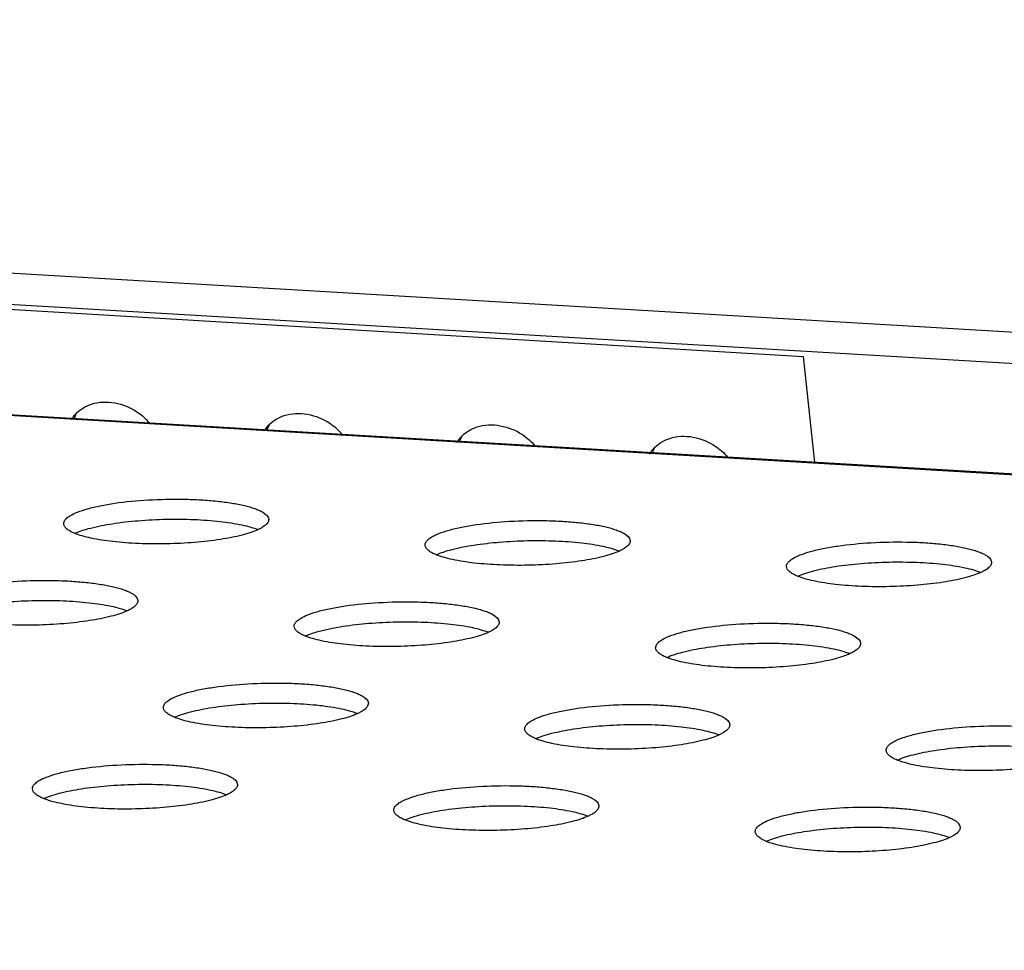
# Model space of a CAD drawing. Units: millimetres. Extents: x 0 to 420, y 0 to 297.
# Drawn here: x 293 to 296, y 136 to 139 of the extents above; entities that cross this region are included whole.
import ezdxf

# ---------------------------------------------------------------- set-up
doc = ezdxf.new("R2010")
doc.units = ezdxf.units.MM
doc.header["$LTSCALE"] = 23.1
doc.layers.get('0').update_dxf_attribs({"linetype": 'CONTINUOUS'})

msp = doc.modelspace()

# ---------------------------------------------------------------- linework, layer by layer
at = {"color": 9, "linetype": 'CONTINUOUS'}
for p, q in [((328.4635, 136.1141), (275.8546, 139.2289)), ((327.7899, 135.598), (273.8544, 138.7914))]:
    msp.add_line(p, q, dxfattribs=at)
at = {"color": 7, "linetype": 'CONTINUOUS'}
for p, q in [((328.3131, 136.0006), (275.9253, 139.1024)), ((278.7272, 138.9171), (295.6479, 137.9153)), ((327.7937, 135.601), (273.8639, 138.7941)), ((295.6479, 137.9153), (295.692, 137.5017))]:
    msp.add_line(p, q, dxfattribs=at)
for centre, radius, start, end in [((292.9122, 137.5914), 0.1432, 133.8241, 142.4391), ((292.9389, 137.6253), 0.1438, 151.1531, 160.6547), ((292.912, 137.5916), 0.1429, 142.4414, 147.8648), ((293.6642, 137.5469), 0.1432, 133.8241, 142.4391), ((293.6909, 137.5807), 0.1438, 151.1531, 160.6547), ((293.664, 137.5471), 0.1429, 142.4414, 147.8648), ((294.4162, 137.5024), 0.1432, 133.8241, 142.4391), ((294.443, 137.5362), 0.1438, 151.1531, 160.6547), ((294.416, 137.5025), 0.1429, 142.4414, 147.8648), ((295.1681, 137.458), 0.1429, 142.4414, 147.8648), ((295.1683, 137.4579), 0.1432, 133.8241, 142.4391), ((295.195, 137.4917), 0.1438, 151.1531, 160.6547)]:
    msp.add_arc(centre, radius, start, end, dxfattribs=at)
for points in [[(292.813, 137.6947), (292.8292, 137.7103), (292.8495, 137.7221), (292.8708, 137.7291)], [(293.5651, 137.6502), (293.5812, 137.6657), (293.6016, 137.6775), (293.6228, 137.6846)], [(294.3171, 137.6057), (294.3333, 137.6212), (294.3536, 137.633), (294.3749, 137.64)], [(295.0691, 137.5612), (295.0853, 137.5767), (295.1056, 137.5885), (295.1269, 137.5955)]]:
    msp.add_open_spline(points, degree=3, dxfattribs=at)
for points, knots in [([(292.8708, 137.7291), (292.9278, 137.7479), (293.0225, 137.7274), (293.0827, 137.6722), (293.0966, 137.6557)], [0, 0, 0, 0, 0.735345, 1, 1, 1, 1]), ([(293.6228, 137.6846), (293.6798, 137.7034), (293.7745, 137.6829), (293.8347, 137.6277), (293.8486, 137.6112)], [0, 0, 0, 0, 0.735345, 1, 1, 1, 1]), ([(294.3749, 137.64), (294.4319, 137.6589), (294.5265, 137.6384), (294.5867, 137.5832), (294.6007, 137.5666)], [0, 0, 0, 0, 0.735345, 1, 1, 1, 1]), ([(295.1269, 137.5955), (295.1839, 137.6144), (295.2785, 137.5939), (295.3388, 137.5386), (295.3527, 137.5221)], [0, 0, 0, 0, 0.735345, 1, 1, 1, 1]), ([(292.7865, 137.2932), (292.7957, 137.2989), (292.8185, 137.3093), (292.8582, 137.3221), (292.9071, 137.3334), (292.9857, 137.3468), (293.0945, 137.357), (293.207, 137.3593), (293.2968, 137.356), (293.3594, 137.351), (293.4161, 137.3438), (293.4653, 137.3343), (293.5004, 137.3247), (293.5237, 137.3156), (293.5443, 137.3056), (293.5621, 137.2919), (293.5624, 137.2791)], [0, 0, 0, 0, 0.040594, 0.092799, 0.155632, 0.227523, 0.390342, 0.56295, 0.646744, 0.725623, 0.79736, 0.860006, 0.912, 0.933682, 0.95241, 1, 1, 1, 1]), ([(292.7626, 137.2627), (292.7625, 137.2653), (292.764, 137.2726), (292.7724, 137.2836), (292.7812, 137.2899), (292.7865, 137.2932)], [0, 0, 0, 0, 0.193871, 0.540041, 1, 1, 1, 1]), ([(292.8059, 137.2245), (292.7995, 137.2271), (292.7882, 137.2323), (292.7743, 137.2416), (292.7652, 137.2514), (292.7626, 137.2592), (292.7626, 137.2627)], [0, 0, 0, 0, 0.341502, 0.614459, 0.826825, 1, 1, 1, 1]), ([(292.8059, 137.2245), (292.8149, 137.2287), (292.8354, 137.2365), (292.8841, 137.2505), (292.9574, 137.2645), (293.0558, 137.2756), (293.1623, 137.2809), (293.2689, 137.28), (293.3677, 137.273), (293.4415, 137.262), (293.4907, 137.25), (293.5115, 137.243), (293.5207, 137.2392)], [0, 0, 0, 0, 0.041339, 0.090542, 0.209573, 0.349354, 0.499999, 0.650644, 0.790426, 0.909457, 0.958661, 1, 1, 1, 1]), ([(293.5624, 137.2791), (293.5625, 137.2765), (293.561, 137.2692), (293.5526, 137.2582), (293.5437, 137.2519), (293.5385, 137.2486)], [0, 0, 0, 0, 0.193871, 0.540041, 1, 1, 1, 1]), ([(294.1965, 137.2097), (294.2058, 137.2154), (294.2285, 137.2259), (294.2683, 137.2386), (294.3171, 137.2499), (294.3958, 137.2633), (294.5046, 137.2735), (294.617, 137.2758), (294.7068, 137.2725), (294.7695, 137.2675), (294.8262, 137.2603), (294.8753, 137.2509), (294.9105, 137.2412), (294.9338, 137.2321), (294.9543, 137.2221), (294.9722, 137.2084), (294.9725, 137.1957)], [0, 0, 0, 0, 0.040594, 0.092799, 0.155632, 0.227523, 0.390342, 0.56295, 0.646744, 0.725623, 0.79736, 0.860006, 0.912, 0.933682, 0.95241, 1, 1, 1, 1]), ([(293.5207, 137.2392), (293.5116, 137.2351), (293.4911, 137.2273), (293.4425, 137.2132), (293.3692, 137.1992), (293.2708, 137.1881), (293.1643, 137.1828), (293.0576, 137.1837), (292.9589, 137.1908), (292.8851, 137.2017), (292.8359, 137.2138), (292.8151, 137.2207), (292.8059, 137.2245)], [0, 0, 0, 0, 0.041339, 0.090542, 0.209573, 0.349354, 0.499999, 0.650644, 0.790426, 0.909457, 0.958661, 1, 1, 1, 1]), ([(293.5385, 137.2486), (293.5372, 137.2478), (293.5314, 137.2444), (293.5254, 137.2414), (293.5207, 137.2392)], [0, 0, 0, 0, 0.231458, 1, 1, 1, 1]), ([(294.1726, 137.1792), (294.1726, 137.1818), (294.174, 137.1891), (294.1825, 137.2001), (294.1913, 137.2064), (294.1965, 137.2097)], [0, 0, 0, 0, 0.193871, 0.540041, 1, 1, 1, 1]), ([(294.2159, 137.141), (294.225, 137.1452), (294.2455, 137.153), (294.2942, 137.1671), (294.3674, 137.181), (294.4658, 137.1921), (294.5723, 137.1974), (294.679, 137.1965), (294.7777, 137.1895), (294.8515, 137.1785), (294.9007, 137.1665), (294.9215, 137.1595), (294.9308, 137.1558)], [0, 0, 0, 0, 0.041339, 0.090542, 0.209573, 0.349354, 0.499999, 0.650644, 0.790426, 0.909457, 0.958661, 1, 1, 1, 1]), ([(294.9725, 137.1957), (294.9725, 137.1931), (294.9711, 137.1857), (294.9626, 137.1748), (294.9538, 137.1684), (294.9486, 137.1652)], [0, 0, 0, 0, 0.193871, 0.540041, 1, 1, 1, 1]), ([(295.6066, 137.1262), (295.6158, 137.1319), (295.6386, 137.1424), (295.6783, 137.1551), (295.7272, 137.1665), (295.8058, 137.1798), (295.9146, 137.19), (296.0271, 137.1924), (296.1169, 137.189), (296.1795, 137.1841), (296.2362, 137.1768), (296.2854, 137.1674), (296.3205, 137.1577), (296.3438, 137.1486), (296.3644, 137.1386), (296.3823, 137.1249), (296.3825, 137.1122)], [0, 0, 0, 0, 0.040594, 0.092799, 0.155632, 0.227523, 0.390342, 0.56295, 0.646744, 0.725623, 0.79736, 0.860006, 0.912, 0.933682, 0.95241, 1, 1, 1, 1]), ([(294.2159, 137.141), (294.2096, 137.1436), (294.1983, 137.1488), (294.1844, 137.1581), (294.1752, 137.1679), (294.1727, 137.1757), (294.1726, 137.1792)], [0, 0, 0, 0, 0.341502, 0.614459, 0.826825, 1, 1, 1, 1]), ([(294.9308, 137.1557), (294.9217, 137.1516), (294.9012, 137.1438), (294.8525, 137.1297), (294.7793, 137.1158), (294.6809, 137.1046), (294.5744, 137.0993), (294.4677, 137.1002), (294.369, 137.1073), (294.2952, 137.1182), (294.246, 137.1303), (294.2252, 137.1372), (294.2159, 137.141)], [0, 0, 0, 0, 0.041339, 0.090542, 0.209573, 0.349354, 0.499999, 0.650644, 0.790426, 0.909457, 0.958661, 1, 1, 1, 1]), ([(294.9486, 137.1652), (294.9472, 137.1643), (294.9415, 137.1609), (294.9355, 137.1579), (294.9308, 137.1557)], [0, 0, 0, 0, 0.231458, 1, 1, 1, 1]), ([(295.5827, 137.0957), (295.5826, 137.0983), (295.5841, 137.1056), (295.5925, 137.1166), (295.6013, 137.1229), (295.6066, 137.1262)], [0, 0, 0, 0, 0.193871, 0.540041, 1, 1, 1, 1]), ([(295.626, 137.0575), (295.6351, 137.0617), (295.6556, 137.0695), (295.7042, 137.0836), (295.7775, 137.0975), (295.8759, 137.1086), (295.9824, 137.1139), (296.089, 137.113), (296.1878, 137.106), (296.2616, 137.0951), (296.3108, 137.083), (296.3316, 137.076), (296.3408, 137.0723)], [0, 0, 0, 0, 0.041339, 0.090542, 0.209573, 0.349354, 0.499999, 0.650644, 0.790426, 0.909457, 0.958661, 1, 1, 1, 1]), ([(296.3825, 137.1122), (296.3826, 137.1096), (296.3811, 137.1022), (296.3727, 137.0913), (296.3639, 137.0849), (296.3586, 137.0817)], [0, 0, 0, 0, 0.193871, 0.540041, 1, 1, 1, 1]), ([(295.626, 137.0575), (295.6196, 137.0601), (295.6084, 137.0653), (295.5944, 137.0746), (295.5853, 137.0845), (295.5828, 137.0922), (295.5827, 137.0957)], [0, 0, 0, 0, 0.341502, 0.614459, 0.826825, 1, 1, 1, 1]), ([(296.3408, 137.0723), (296.3317, 137.0681), (296.3113, 137.0603), (296.2626, 137.0462), (296.1893, 137.0323), (296.0909, 137.0211), (295.9844, 137.0158), (295.8778, 137.0168), (295.779, 137.0238), (295.7052, 137.0347), (295.656, 137.0468), (295.6352, 137.0537), (295.626, 137.0575)], [0, 0, 0, 0, 0.041339, 0.090542, 0.209573, 0.349354, 0.499999, 0.650644, 0.790426, 0.909457, 0.958661, 1, 1, 1, 1]), ([(296.3586, 137.0817), (296.3573, 137.0808), (296.3515, 137.0774), (296.3455, 137.0744), (296.3408, 137.0723)], [0, 0, 0, 0, 0.231458, 1, 1, 1, 1]), ([(292.2758, 136.9762), (292.285, 136.9819), (292.3077, 136.9924), (292.3475, 137.0051), (292.3963, 137.0165), (292.475, 137.0298), (292.5838, 137.04), (292.6962, 137.0423), (292.7861, 137.039), (292.8487, 137.0341), (292.9054, 137.0268), (292.9545, 137.0174), (292.9897, 137.0077), (293.013, 136.9986), (293.0336, 136.9886), (293.0514, 136.9749), (293.0517, 136.9622)], [0, 0, 0, 0, 0.040594, 0.092799, 0.155632, 0.227523, 0.390342, 0.56295, 0.646744, 0.725623, 0.79736, 0.860006, 0.912, 0.933682, 0.95241, 1, 1, 1, 1]), ([(292.2952, 136.9075), (292.3042, 136.9117), (292.3247, 136.9195), (292.3734, 136.9336), (292.4467, 136.9475), (292.545, 136.9586), (292.6516, 136.9639), (292.7582, 136.963), (292.857, 136.956), (292.9307, 136.9451), (292.98, 136.933), (293.0008, 136.926), (293.01, 136.9223)], [0, 0, 0, 0, 0.041339, 0.090542, 0.209573, 0.349354, 0.499999, 0.650644, 0.790426, 0.909457, 0.958661, 1, 1, 1, 1]), ([(293.0517, 136.9622), (293.0517, 136.9596), (293.0503, 136.9522), (293.0419, 136.9413), (293.033, 136.9349), (293.0278, 136.9317)], [0, 0, 0, 0, 0.193871, 0.540041, 1, 1, 1, 1]), ([(293.6858, 136.8927), (293.6951, 136.8984), (293.7178, 136.9089), (293.7576, 136.9216), (293.8064, 136.933), (293.885, 136.9463), (293.9939, 136.9565), (294.1063, 136.9589), (294.1961, 136.9555), (294.2588, 136.9506), (294.3155, 136.9433), (294.3646, 136.9339), (294.3998, 136.9242), (294.4231, 136.9151), (294.4436, 136.9051), (294.4615, 136.8914), (294.4617, 136.8787)], [0, 0, 0, 0, 0.040594, 0.092799, 0.155632, 0.227523, 0.390342, 0.56295, 0.646744, 0.725623, 0.79736, 0.860006, 0.912, 0.933682, 0.95241, 1, 1, 1, 1]), ([(293.01, 136.9223), (293.0009, 136.9181), (292.9804, 136.9103), (292.9317, 136.8962), (292.8585, 136.8823), (292.7601, 136.8711), (292.6536, 136.8658), (292.5469, 136.8667), (292.4482, 136.8738), (292.3744, 136.8847), (292.3252, 136.8968), (292.3044, 136.9037), (292.2952, 136.9075)], [0, 0, 0, 0, 0.041339, 0.090542, 0.209573, 0.349354, 0.499999, 0.650644, 0.790426, 0.909457, 0.958661, 1, 1, 1, 1]), ([(293.0278, 136.9317), (293.0265, 136.9308), (293.0207, 136.9274), (293.0147, 136.9244), (293.01, 136.9223)], [0, 0, 0, 0, 0.231458, 1, 1, 1, 1]), ([(293.6619, 136.8622), (293.6619, 136.8648), (293.6633, 136.8721), (293.6717, 136.8831), (293.6806, 136.8894), (293.6858, 136.8927)], [0, 0, 0, 0, 0.193871, 0.540041, 1, 1, 1, 1]), ([(293.7052, 136.824), (293.7143, 136.8282), (293.7348, 136.836), (293.7835, 136.8501), (293.8567, 136.864), (293.9551, 136.8752), (294.0616, 136.8805), (294.1683, 136.8795), (294.267, 136.8725), (294.3408, 136.8616), (294.39, 136.8495), (294.4108, 136.8426), (294.4201, 136.8388)], [0, 0, 0, 0, 0.041339, 0.090542, 0.209573, 0.349354, 0.499999, 0.650644, 0.790426, 0.909457, 0.958661, 1, 1, 1, 1]), ([(294.4617, 136.8787), (294.4618, 136.8761), (294.4603, 136.8688), (294.4519, 136.8578), (294.4431, 136.8514), (294.4378, 136.8482)], [0, 0, 0, 0, 0.193871, 0.540041, 1, 1, 1, 1]), ([(295.0959, 136.8092), (295.1051, 136.815), (295.1279, 136.8254), (295.1676, 136.8381), (295.2165, 136.8495), (295.2951, 136.8628), (295.4039, 136.8731), (295.5164, 136.8754), (295.6062, 136.8721), (295.6688, 136.8671), (295.7255, 136.8598), (295.7747, 136.8504), (295.8098, 136.8407), (295.8331, 136.8316), (295.8537, 136.8217), (295.8715, 136.8079), (295.8718, 136.7952)], [0, 0, 0, 0, 0.040594, 0.092799, 0.155632, 0.227523, 0.390342, 0.56295, 0.646744, 0.725623, 0.79736, 0.860006, 0.912, 0.933682, 0.95241, 1, 1, 1, 1]), ([(293.7052, 136.824), (293.6989, 136.8266), (293.6876, 136.8318), (293.6737, 136.8411), (293.6645, 136.851), (293.662, 136.8587), (293.6619, 136.8622)], [0, 0, 0, 0, 0.341502, 0.614459, 0.826825, 1, 1, 1, 1]), ([(294.4201, 136.8388), (294.411, 136.8346), (294.3905, 136.8268), (294.3418, 136.8127), (294.2685, 136.7988), (294.1702, 136.7877), (294.0636, 136.7824), (293.957, 136.7833), (293.8582, 136.7903), (293.7845, 136.8012), (293.7353, 136.8133), (293.7145, 136.8203), (293.7052, 136.824)], [0, 0, 0, 0, 0.041339, 0.090542, 0.209573, 0.349354, 0.499999, 0.650644, 0.790426, 0.909457, 0.958661, 1, 1, 1, 1]), ([(294.4378, 136.8482), (294.4365, 136.8474), (294.4308, 136.8439), (294.4247, 136.8409), (294.4201, 136.8388)], [0, 0, 0, 0, 0.231458, 1, 1, 1, 1]), ([(295.072, 136.7787), (295.0719, 136.7813), (295.0734, 136.7886), (295.0818, 136.7996), (295.0906, 136.806), (295.0959, 136.8092)], [0, 0, 0, 0, 0.193871, 0.540041, 1, 1, 1, 1]), ([(295.1153, 136.7405), (295.1089, 136.7432), (295.0977, 136.7484), (295.0837, 136.7576), (295.0746, 136.7675), (295.072, 136.7752), (295.072, 136.7787)], [0, 0, 0, 0, 0.341502, 0.614459, 0.826825, 1, 1, 1, 1]), ([(295.1153, 136.7406), (295.1244, 136.7447), (295.1448, 136.7525), (295.1935, 136.7666), (295.2668, 136.7805), (295.3652, 136.7917), (295.4717, 136.797), (295.5783, 136.7961), (295.6771, 136.789), (295.7509, 136.7781), (295.8001, 136.766), (295.8209, 136.7591), (295.8301, 136.7553)], [0, 0, 0, 0, 0.041339, 0.090542, 0.209573, 0.349354, 0.499999, 0.650644, 0.790426, 0.909457, 0.958661, 1, 1, 1, 1]), ([(295.8479, 136.7647), (295.8466, 136.7639), (295.8408, 136.7604), (295.8348, 136.7574), (295.8301, 136.7553)], [0, 0, 0, 0, 0.231458, 1, 1, 1, 1]), ([(295.8718, 136.7952), (295.8719, 136.7926), (295.8704, 136.7853), (295.862, 136.7743), (295.8531, 136.7679), (295.8479, 136.7647)], [0, 0, 0, 0, 0.193871, 0.540041, 1, 1, 1, 1]), ([(295.8301, 136.7553), (295.821, 136.7511), (295.8005, 136.7433), (295.7519, 136.7292), (295.6786, 136.7153), (295.5802, 136.7042), (295.4737, 136.6989), (295.3671, 136.6998), (295.2683, 136.7068), (295.1945, 136.7178), (295.1453, 136.7298), (295.1245, 136.7368), (295.1153, 136.7405)], [0, 0, 0, 0, 0.041339, 0.090542, 0.209573, 0.349354, 0.499999, 0.650644, 0.790426, 0.909457, 0.958661, 1, 1, 1, 1]), ([(293.1751, 136.5757), (293.1843, 136.5815), (293.2071, 136.5919), (293.2468, 136.6046), (293.2957, 136.616), (293.3743, 136.6293), (293.4832, 136.6396), (293.5956, 136.6419), (293.6854, 136.6386), (293.7481, 136.6336), (293.8048, 136.6263), (293.8539, 136.6169), (293.8891, 136.6072), (293.9124, 136.5981), (293.9329, 136.5882), (293.9508, 136.5745), (293.951, 136.5617)], [0, 0, 0, 0, 0.040594, 0.092799, 0.155632, 0.227523, 0.390342, 0.56295, 0.646744, 0.725623, 0.79736, 0.860006, 0.912, 0.933682, 0.95241, 1, 1, 1, 1]), ([(293.1512, 136.5452), (293.1512, 136.5478), (293.1526, 136.5551), (293.161, 136.5661), (293.1699, 136.5725), (293.1751, 136.5757)], [0, 0, 0, 0, 0.193871, 0.540041, 1, 1, 1, 1]), ([(293.1945, 136.5071), (293.1881, 136.5097), (293.1769, 136.5149), (293.163, 136.5241), (293.1538, 136.534), (293.1513, 136.5417), (293.1512, 136.5452)], [0, 0, 0, 0, 0.341502, 0.614459, 0.826825, 1, 1, 1, 1]), ([(293.1945, 136.5071), (293.2036, 136.5112), (293.2241, 136.519), (293.2728, 136.5331), (293.346, 136.5471), (293.4444, 136.5582), (293.5509, 136.5635), (293.6576, 136.5626), (293.7563, 136.5555), (293.8301, 136.5446), (293.8793, 136.5325), (293.9001, 136.5256), (293.9094, 136.5218)], [0, 0, 0, 0, 0.041339, 0.090542, 0.209573, 0.349354, 0.499999, 0.650644, 0.790426, 0.909457, 0.958661, 1, 1, 1, 1]), ([(293.9271, 136.5312), (293.9258, 136.5304), (293.92, 136.527), (293.914, 136.5239), (293.9094, 136.5218)], [0, 0, 0, 0, 0.231458, 1, 1, 1, 1]), ([(293.951, 136.5617), (293.9511, 136.5591), (293.9496, 136.5518), (293.9412, 136.5408), (293.9324, 136.5345), (293.9271, 136.5312)], [0, 0, 0, 0, 0.193871, 0.540041, 1, 1, 1, 1]), ([(294.5852, 136.4922), (294.5944, 136.498), (294.6172, 136.5084), (294.6569, 136.5211), (294.7057, 136.5325), (294.7844, 136.5458), (294.8932, 136.5561), (295.0057, 136.5584), (295.0955, 136.5551), (295.1581, 136.5501), (295.2148, 136.5428), (295.264, 136.5334), (295.2991, 136.5237), (295.3224, 136.5147), (295.343, 136.5047), (295.3608, 136.491), (295.3611, 136.4782)], [0, 0, 0, 0, 0.040594, 0.092799, 0.155632, 0.227523, 0.390342, 0.56295, 0.646744, 0.725623, 0.79736, 0.860006, 0.912, 0.933682, 0.95241, 1, 1, 1, 1]), ([(293.9094, 136.5218), (293.9003, 136.5176), (293.8798, 136.5098), (293.8311, 136.4958), (293.7578, 136.4818), (293.6595, 136.4707), (293.5529, 136.4654), (293.4463, 136.4663), (293.3475, 136.4733), (293.2738, 136.4843), (293.2245, 136.4963), (293.2037, 136.5033), (293.1945, 136.5071)], [0, 0, 0, 0, 0.041339, 0.090542, 0.209573, 0.349354, 0.499999, 0.650644, 0.790426, 0.909457, 0.958661, 1, 1, 1, 1]), ([(294.5613, 136.4617), (294.5612, 136.4643), (294.5627, 136.4717), (294.5711, 136.4826), (294.5799, 136.489), (294.5852, 136.4922)], [0, 0, 0, 0, 0.193871, 0.540041, 1, 1, 1, 1]), ([(294.6046, 136.4236), (294.5982, 136.4262), (294.5869, 136.4314), (294.573, 136.4406), (294.5639, 136.4505), (294.5613, 136.4582), (294.5613, 136.4617)], [0, 0, 0, 0, 0.341502, 0.614459, 0.826825, 1, 1, 1, 1]), ([(294.6046, 136.4236), (294.6136, 136.4277), (294.6341, 136.4355), (294.6828, 136.4496), (294.7561, 136.4636), (294.8545, 136.4747), (294.961, 136.48), (295.0676, 136.4791), (295.1664, 136.472), (295.2401, 136.4611), (295.2894, 136.449), (295.3102, 136.4421), (295.3194, 136.4383)], [0, 0, 0, 0, 0.041339, 0.090542, 0.209573, 0.349354, 0.499999, 0.650644, 0.790426, 0.909457, 0.958661, 1, 1, 1, 1]), ([(295.3611, 136.4782), (295.3611, 136.4756), (295.3597, 136.4683), (295.3513, 136.4573), (295.3424, 136.451), (295.3372, 136.4477)], [0, 0, 0, 0, 0.193871, 0.540041, 1, 1, 1, 1]), ([(295.9952, 136.4088), (296.0045, 136.4145), (296.0272, 136.4249), (296.067, 136.4377), (296.1158, 136.449), (296.1945, 136.4623), (296.3033, 136.4726), (296.4157, 136.4749), (296.5055, 136.4716), (296.5682, 136.4666), (296.6249, 136.4593), (296.674, 136.4499), (296.7092, 136.4403), (296.7325, 136.4312), (296.753, 136.4212), (296.7709, 136.4075), (296.7712, 136.3947)], [0, 0, 0, 0, 0.040594, 0.092799, 0.155632, 0.227523, 0.390342, 0.56295, 0.646744, 0.725623, 0.79736, 0.860006, 0.912, 0.933682, 0.95241, 1, 1, 1, 1]), ([(295.3194, 136.4383), (295.3103, 136.4341), (295.2898, 136.4264), (295.2412, 136.4123), (295.1679, 136.3983), (295.0695, 136.3872), (294.963, 136.3819), (294.8563, 136.3828), (294.7576, 136.3899), (294.6838, 136.4008), (294.6346, 136.4128), (294.6138, 136.4198), (294.6046, 136.4236)], [0, 0, 0, 0, 0.041339, 0.090542, 0.209573, 0.349354, 0.499999, 0.650644, 0.790426, 0.909457, 0.958661, 1, 1, 1, 1]), ([(295.3372, 136.4477), (295.3359, 136.4469), (295.3301, 136.4435), (295.3241, 136.4405), (295.3194, 136.4383)], [0, 0, 0, 0, 0.231458, 1, 1, 1, 1]), ([(295.9713, 136.3782), (295.9713, 136.3808), (295.9727, 136.3882), (295.9812, 136.3991), (295.99, 136.4055), (295.9952, 136.4088)], [0, 0, 0, 0, 0.193871, 0.540041, 1, 1, 1, 1]), ([(296.0146, 136.3401), (296.0083, 136.3427), (295.997, 136.3479), (295.9831, 136.3571), (295.9739, 136.367), (295.9714, 136.3748), (295.9713, 136.3782)], [0, 0, 0, 0, 0.341502, 0.614459, 0.826825, 1, 1, 1, 1]), ([(296.0146, 136.3401), (296.0237, 136.3442), (296.0442, 136.352), (296.0929, 136.3661), (296.1661, 136.3801), (296.2645, 136.3912), (296.371, 136.3965), (296.4777, 136.3956), (296.5764, 136.3885), (296.6502, 136.3776), (296.6994, 136.3655), (296.7202, 136.3586), (296.7295, 136.3548)], [0, 0, 0, 0, 0.041339, 0.090542, 0.209573, 0.349354, 0.499999, 0.650644, 0.790426, 0.909457, 0.958661, 1, 1, 1, 1]), ([(296.7295, 136.3548), (296.7204, 136.3507), (296.6999, 136.3429), (296.6512, 136.3288), (296.578, 136.3148), (296.4796, 136.3037), (296.3731, 136.2984), (296.2664, 136.2993), (296.1677, 136.3064), (296.0939, 136.3173), (296.0447, 136.3294), (296.0239, 136.3363), (296.0146, 136.3401)], [0, 0, 0, 0, 0.041339, 0.090542, 0.209573, 0.349354, 0.499999, 0.650644, 0.790426, 0.909457, 0.958661, 1, 1, 1, 1]), ([(292.6644, 136.2587), (292.6736, 136.2645), (292.6964, 136.2749), (292.7361, 136.2877), (292.785, 136.299), (292.8636, 136.3123), (292.9725, 136.3226), (293.0849, 136.3249), (293.1747, 136.3216), (293.2373, 136.3166), (293.294, 136.3093), (293.3432, 136.2999), (293.3784, 136.2902), (293.4016, 136.2812), (293.4222, 136.2712), (293.4401, 136.2575), (293.4403, 136.2447)], [0, 0, 0, 0, 0.040594, 0.092799, 0.155632, 0.227523, 0.390342, 0.56295, 0.646744, 0.725623, 0.79736, 0.860006, 0.912, 0.933682, 0.95241, 1, 1, 1, 1]), ([(292.6405, 136.2282), (292.6404, 136.2308), (292.6419, 136.2382), (292.6503, 136.2491), (292.6592, 136.2555), (292.6644, 136.2587)], [0, 0, 0, 0, 0.193871, 0.540041, 1, 1, 1, 1]), ([(292.6838, 136.1901), (292.6774, 136.1927), (292.6662, 136.1979), (292.6522, 136.2071), (292.6431, 136.217), (292.6406, 136.2248), (292.6405, 136.2282)], [0, 0, 0, 0, 0.341502, 0.614459, 0.826825, 1, 1, 1, 1]), ([(292.6838, 136.1901), (292.6929, 136.1942), (292.7134, 136.202), (292.762, 136.2161), (292.8353, 136.2301), (292.9337, 136.2412), (293.0402, 136.2465), (293.1469, 136.2456), (293.2456, 136.2385), (293.3194, 136.2276), (293.3686, 136.2155), (293.3894, 136.2086), (293.3986, 136.2048)], [0, 0, 0, 0, 0.041339, 0.090542, 0.209573, 0.349354, 0.499999, 0.650644, 0.790426, 0.909457, 0.958661, 1, 1, 1, 1]), ([(293.4403, 136.2447), (293.4404, 136.2421), (293.4389, 136.2348), (293.4305, 136.2238), (293.4217, 136.2175), (293.4164, 136.2142)], [0, 0, 0, 0, 0.193871, 0.540041, 1, 1, 1, 1]), ([(294.0745, 136.1753), (294.0837, 136.181), (294.1064, 136.1914), (294.1462, 136.2042), (294.195, 136.2155), (294.2737, 136.2289), (294.3825, 136.2391), (294.4949, 136.2414), (294.5848, 136.2381), (294.6474, 136.2331), (294.7041, 136.2258), (294.7532, 136.2164), (294.7884, 136.2068), (294.8117, 136.1977), (294.8323, 136.1877), (294.8501, 136.174), (294.8504, 136.1612)], [0, 0, 0, 0, 0.040594, 0.092799, 0.155632, 0.227523, 0.390342, 0.56295, 0.646744, 0.725623, 0.79736, 0.860006, 0.912, 0.933682, 0.95241, 1, 1, 1, 1]), ([(293.3986, 136.2048), (293.3896, 136.2007), (293.3691, 136.1929), (293.3204, 136.1788), (293.2471, 136.1648), (293.1488, 136.1537), (293.0422, 136.1484), (292.9356, 136.1493), (292.8368, 136.1564), (292.7631, 136.1673), (292.7138, 136.1794), (292.693, 136.1863), (292.6838, 136.1901)], [0, 0, 0, 0, 0.041339, 0.090542, 0.209573, 0.349354, 0.499999, 0.650644, 0.790426, 0.909457, 0.958661, 1, 1, 1, 1]), ([(293.4164, 136.2142), (293.4151, 136.2134), (293.4093, 136.21), (293.4033, 136.207), (293.3986, 136.2048)], [0, 0, 0, 0, 0.231458, 1, 1, 1, 1]), ([(294.0506, 136.1448), (294.0505, 136.1474), (294.052, 136.1547), (294.0604, 136.1656), (294.0692, 136.172), (294.0745, 136.1753)], [0, 0, 0, 0, 0.193871, 0.540041, 1, 1, 1, 1]), ([(294.0939, 136.1066), (294.0875, 136.1092), (294.0762, 136.1144), (294.0623, 136.1237), (294.0531, 136.1335), (294.0506, 136.1413), (294.0506, 136.1448)], [0, 0, 0, 0, 0.341502, 0.614459, 0.826825, 1, 1, 1, 1]), ([(294.0938, 136.1066), (294.1029, 136.1108), (294.1234, 136.1186), (294.1721, 136.1326), (294.2454, 136.1466), (294.3437, 136.1577), (294.4503, 136.163), (294.5569, 136.1621), (294.6557, 136.1551), (294.7294, 136.1441), (294.7787, 136.1321), (294.7995, 136.1251), (294.8087, 136.1213)], [0, 0, 0, 0, 0.041339, 0.090542, 0.209573, 0.349354, 0.499999, 0.650644, 0.790426, 0.909457, 0.958661, 1, 1, 1, 1]), ([(294.8504, 136.1612), (294.8504, 136.1586), (294.849, 136.1513), (294.8406, 136.1403), (294.8317, 136.134), (294.8265, 136.1307)], [0, 0, 0, 0, 0.193871, 0.540041, 1, 1, 1, 1]), ([(295.4845, 136.0918), (295.4938, 136.0975), (295.5165, 136.1079), (295.5563, 136.1207), (295.6051, 136.132), (295.6837, 136.1454), (295.7926, 136.1556), (295.905, 136.1579), (295.9948, 136.1546), (296.0575, 136.1496), (296.1142, 136.1424), (296.1633, 136.133), (296.1985, 136.1233), (296.2218, 136.1142), (296.2423, 136.1042), (296.2602, 136.0905), (296.2604, 136.0778)], [0, 0, 0, 0, 0.040594, 0.092799, 0.155632, 0.227523, 0.390342, 0.56295, 0.646744, 0.725623, 0.79736, 0.860006, 0.912, 0.933682, 0.95241, 1, 1, 1, 1]), ([(294.8087, 136.1213), (294.7996, 136.1172), (294.7791, 136.1094), (294.7304, 136.0953), (294.6572, 136.0813), (294.5588, 136.0702), (294.4523, 136.0649), (294.3456, 136.0658), (294.2469, 136.0729), (294.1731, 136.0838), (294.1239, 136.0959), (294.1031, 136.1028), (294.0939, 136.1066)], [0, 0, 0, 0, 0.041339, 0.090542, 0.209573, 0.349354, 0.499999, 0.650644, 0.790426, 0.909457, 0.958661, 1, 1, 1, 1]), ([(294.8265, 136.1307), (294.8252, 136.1299), (294.8194, 136.1265), (294.8134, 136.1235), (294.8087, 136.1213)], [0, 0, 0, 0, 0.231458, 1, 1, 1, 1]), ([(295.4606, 136.0613), (295.4606, 136.0639), (295.462, 136.0712), (295.4704, 136.0822), (295.4793, 136.0885), (295.4845, 136.0918)], [0, 0, 0, 0, 0.193871, 0.540041, 1, 1, 1, 1]), ([(295.5039, 136.0231), (295.513, 136.0273), (295.5335, 136.0351), (295.5822, 136.0491), (295.6554, 136.0631), (295.7538, 136.0742), (295.8603, 136.0795), (295.967, 136.0786), (296.0657, 136.0716), (296.1395, 136.0606), (296.1887, 136.0486), (296.2095, 136.0416), (296.2188, 136.0378)], [0, 0, 0, 0, 0.041339, 0.090542, 0.209573, 0.349354, 0.499999, 0.650644, 0.790426, 0.909457, 0.958661, 1, 1, 1, 1]), ([(296.2604, 136.0778), (296.2605, 136.0752), (296.259, 136.0678), (296.2506, 136.0569), (296.2418, 136.0505), (296.2365, 136.0472)], [0, 0, 0, 0, 0.193871, 0.540041, 1, 1, 1, 1]), ([(295.5039, 136.0231), (295.4975, 136.0257), (295.4863, 136.0309), (295.4724, 136.0402), (295.4632, 136.05), (295.4607, 136.0578), (295.4606, 136.0613)], [0, 0, 0, 0, 0.341502, 0.614459, 0.826825, 1, 1, 1, 1]), ([(296.2188, 136.0378), (296.2097, 136.0337), (296.1892, 136.0259), (296.1405, 136.0118), (296.0672, 135.9978), (295.9689, 135.9867), (295.8623, 135.9814), (295.7557, 135.9823), (295.6569, 135.9894), (295.5832, 136.0003), (295.534, 136.0124), (295.5132, 136.0193), (295.5039, 136.0231)], [0, 0, 0, 0, 0.041339, 0.090542, 0.209573, 0.349354, 0.499999, 0.650644, 0.790426, 0.909457, 0.958661, 1, 1, 1, 1]), ([(296.2365, 136.0472), (296.2352, 136.0464), (296.2295, 136.043), (296.2234, 136.04), (296.2188, 136.0378)], [0, 0, 0, 0, 0.231458, 1, 1, 1, 1])]:
    msp.add_open_spline(points, degree=3, knots=knots, dxfattribs=at)

doc.saveas('drawing.dxf')
